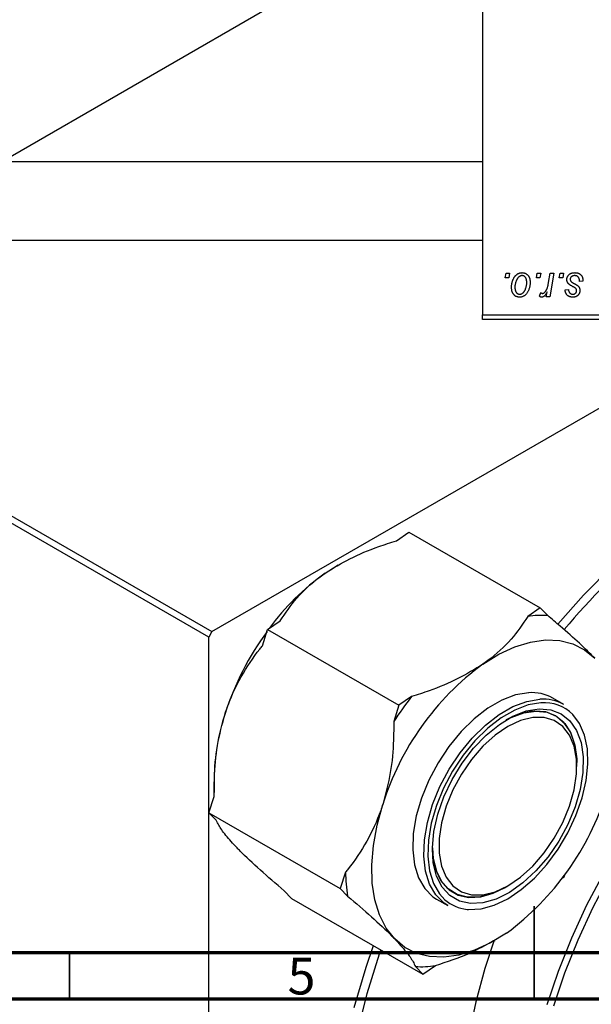
# Model space of a CAD drawing. Units: millimetres. Extents: x -24 to 461, y -95 to 298.
# Drawn here: x 160 to 221, y 4 to 110 of the extents above; entities that cross this region are included whole.
import ezdxf

# ---------------------------------------------------------------- set-up
doc = ezdxf.new("R2010")
doc.units = ezdxf.units.MM
doc.styles.add('SLDTEXTSTYLE0', font='TXT', dxfattribs={"width": 0.75})

msp = doc.modelspace()

# ---------------------------------------------------------------- linework, layer by layer
at = {"color": 7, "linetype": 'Continuous', "lineweight": 25}
for p, q in [((209.44, 242.685), (209.44, 78.685)), ((125.168, 76.42), (241.134, 143.365)), ((180.323, 44.58), (296.288, 111.525)), ((125.44, 95.185), (209.44, 95.185)), ((125.44, 86.735), (209.44, 86.735)), ((211.901, 82.685), (211.985, 83.185)), ((211.985, 83.185), (212.349, 83.185)), ((212.349, 83.185), (212.273, 82.685)), ((215.264, 82.685), (215.349, 83.185)), ((215.349, 83.185), (215.713, 83.185)), ((215.713, 83.185), (215.637, 82.685)), ((216.566, 82.167), (216.751, 83.185)), ((217.12, 83.185), (216.69, 80.64)), ((216.751, 83.185), (217.12, 83.185)), ((217.719, 82.685), (217.804, 83.185)), ((217.804, 83.185), (218.167, 83.185)), ((218.167, 83.185), (218.091, 82.685)), ((212.273, 82.685), (211.901, 82.685)), ((215.637, 82.685), (215.264, 82.685)), ((218.091, 82.685), (217.719, 82.685)), ((220.258, 82.321), (219.894, 82.276)), ((220.258, 82.368), (220.258, 82.321)), ((215.576, 80.687), (215.721, 81.084)), ((216.321, 80.64), (216.414, 81.166)), ((216.69, 80.64), (216.321, 80.64)), ((218.349, 81.367), (218.713, 81.412)), ((209.44, 78.685), (287.44, 78.685)), ((209.44, 78.185), (209.44, 78.685)), ((287.44, 78.185), (209.44, 78.185)), ((125.168, 76.42), (180.323, 44.58)), ((179.969, 43.967), (124.815, 75.807)), ((200.175, 54.364), (201.531, 55.299)), ((201.531, 55.299), (215.673, 47.135)), ((192.509, 50.868), (193.791, 51.68)), ((193.881, 51.732), (193.791, 51.68)), ((215.673, 47.135), (214.317, 46.199)), ((216.466, 46.313), (215.673, 47.135)), ((186.316, 44.804), (187.672, 45.74)), ((180.323, 44.58), (179.969, 43.967)), ((185.752, 43.045), (186.316, 44.804)), ((186.316, 44.804), (200.458, 36.64)), ((179.969, -89.945), (179.969, 43.967)), ((201.814, 37.576), (200.458, 36.64)), ((218.215, 36.727), (217.013, 37.421)), ((200.458, 36.64), (199.894, 34.881)), ((219.602, 30.066), (219.602, 30.474)), ((180.553, 28.75), (180.553, 27.246)), ((179.992, 25.081), (180.555, 26.839)), ((179.992, 25.081), (194.134, 16.917)), ((180.784, 24.258), (179.992, 25.081)), ((194.698, 18.675), (194.134, 16.917)), ((218.074, 18.069), (218.241, 18.185)), ((218.241, 18.185), (218.304, 18.383)), ((211.825, 17.002), (212.179, 17.206)), ((188.883, 15.853), (188.09, 16.676)), ((194.134, 16.917), (194.927, 16.094)), ((188.883, 15.853), (203.025, 7.689)), ((204.514, 15.77), (205.716, 15.076)), ((210.673, 11.255), (210.766, 11.309)), ((202.232, 8.512), (203.025, 7.689)), ((203.025, 7.689), (204.382, 8.625))]:
    msp.add_line(p, q, dxfattribs=at)
at = {"color": 7, "linetype": 'Continuous', "lineweight": 35}
for p, q in [((215, 5), (215, 15)), ((165, 10), (165, 5)), ((215, 10), (215, 5))]:
    msp.add_line(p, q, dxfattribs=at)
at = {"color": 7, "linetype": 'Continuous', "lineweight": 70}
for p, q in [((410, 10), (20, 10)), ((415, 5), (15, 5))]:
    msp.add_line(p, q, dxfattribs=at)
at = {"color": 7, "linetype": 'Continuous', "lineweight": 25, "flags": 128}
for points in [[(217.564, 45.39), (220.339, 48.503), (223.47, 51.711)], [(209.48, 41.071), (211.211, 42.134), (212.934, 42.93), (214.62, 43.448), (216.24, 43.677), (217.767, 43.613), (219.173, 43.259), (220.436, 42.619), (221.533, 41.705)], [(216.414, 4.415), (217.625, 8.019), (219.057, 11.613), (220.698, 15.168), (222.535, 18.656), (224.553, 22.049), (226.735, 25.319), (229.065, 28.44), (231.524, 31.387), (234.091, 34.136), (236.746, 36.665), (239.467, 38.953), (242.234, 40.983), (245.023, 42.738)], [(245.376, 42.125), (242.619, 40.391), (239.884, 38.384), (237.193, 36.121), (234.568, 33.621), (232.03, 30.903), (229.6, 27.99), (227.297, 24.905), (225.139, 21.672), (223.144, 18.317), (221.328, 14.869), (219.706, 11.354), (218.29, 7.801), (217.092, 4.238)], [(214.42, 37.999), (213.007, 37.764), (211.53, 37.207), (210.031, 36.345), (208.553, 35.202), (207.138, 33.812), (205.828, 32.214), (204.66, 30.455), (203.667, 28.585), (202.879, 26.657), (202.317, 24.728), (201.998, 22.852), (201.932, 21.084), (202.119, 19.475), (202.556, 18.07), (203.228, 16.911), (204.117, 16.03), (204.514, 15.77)], [(205.716, 15.076), (205.319, 15.337), (204.43, 16.217), (203.758, 17.376), (203.322, 18.781), (203.134, 20.39), (203.201, 22.158), (203.519, 24.034), (204.081, 25.963), (204.869, 27.891), (205.862, 29.761), (207.03, 31.52), (208.341, 33.118), (209.755, 34.508), (211.233, 35.651), (212.732, 36.513), (214.209, 37.07), (215.622, 37.305)], [(215.746, 36.909), (214.368, 36.679), (212.926, 36.136), (211.463, 35.294), (210.02, 34.179), (208.64, 32.822), (207.361, 31.263), (206.221, 29.546), (205.252, 27.72), (204.482, 25.839), (203.934, 23.956), (203.623, 22.125), (203.558, 20.4), (203.741, 18.829), (204.167, 17.458), (204.823, 16.327), (205.394, 15.709)], [(215.542, 36.27), (216.809, 36.171), (217.928, 35.738), (218.863, 34.985), (219.582, 33.936), (220.063, 32.625), (220.291, 31.094), (220.258, 29.392), (219.966, 27.573), (219.423, 25.698), (218.647, 23.825), (217.663, 22.014), (216.503, 20.325), (215.204, 18.811), (213.808, 17.521), (212.359, 16.496), (210.905, 15.77), (209.491, 15.366), (208.164, 15.296), (206.966, 15.563), (205.935, 16.158), (205.105, 17.063), (204.502, 18.248), (204.146, 19.675), (204.048, 21.298), (204.211, 23.065), (204.631, 24.92), (205.293, 26.802), (206.176, 28.651), (207.252, 30.408), (208.487, 32.016), (209.84, 33.424), (211.268, 34.586), (212.726, 35.465), (214.166, 36.032), (215.542, 36.27)], [(212.178, 17.206), (213.542, 18.139), (214.86, 19.333), (216.086, 20.746), (217.18, 22.331), (218.103, 24.033), (218.824, 25.795), (219.319, 27.556), (219.571, 29.256), (219.571, 30.838), (219.319, 32.248), (218.824, 33.438), (218.103, 34.367), (217.18, 35.003), (216.086, 35.325), (214.86, 35.322), (213.542, 34.995), (212.178, 34.353), (210.813, 33.42), (209.496, 32.226), (208.269, 30.813), (207.176, 29.228), (206.253, 27.526), (205.531, 25.764), (205.037, 24.003), (204.785, 22.303), (204.785, 20.72), (205.037, 19.311), (205.531, 18.121), (206.253, 17.192), (207.176, 16.556), (208.269, 16.234), (209.496, 16.236), (210.813, 16.564), (212.178, 17.206)], [(207.784, 14.67), (207.956, 14.655), (209.288, 14.725), (210.703, 15.113), (212.161, 15.808), (213.619, 16.79), (215.036, 18.03), (216.37, 19.493), (217.584, 21.138), (218.642, 22.915), (219.515, 24.775), (220.176, 26.664), (220.607, 28.528), (220.796, 30.312), (220.737, 31.966), (220.431, 33.443), (219.888, 34.698), (219.163, 35.657)], [(211.998, 35.063), (212.521, 35.332), (213.893, 35.836), (215.199, 36.024), (216.396, 35.889), (217.446, 35.436), (218.316, 34.679), (218.976, 33.643), (219.407, 32.36), (219.595, 30.872), (219.602, 30.474)], [(219.602, 30.474), (219.585, 31.067), (219.367, 32.531), (218.906, 33.786), (218.218, 34.789), (217.325, 35.509), (216.255, 35.924), (215.042, 36.018)], [(199.994, 11.486), (199.081, 12.659), (198.368, 14.07), (197.867, 15.695), (197.586, 17.506), (197.532, 19.474), (197.703, 21.563), (198.098, 23.738), (198.71, 25.962)], [(204.048, 21.293), (204.142, 20.144), (204.482, 18.78), (205.059, 17.646), (205.853, 16.781), (206.839, 16.211), (207.985, 15.956), (209.254, 16.022), (210.606, 16.409), (211.825, 17.002)], [(211.824, 17.002), (210.435, 16.344), (209.091, 15.997), (207.835, 15.97), (206.707, 16.265), (205.743, 16.873), (204.975, 17.773), (204.427, 18.937), (204.116, 20.328), (204.048, 21.293)], [(212.047, 12.12), (210.316, 11.058), (208.593, 10.261), (206.907, 9.744), (205.287, 9.515), (203.76, 9.578), (202.354, 9.933), (201.091, 10.573), (199.994, 11.486)], [(195.646, 4.105), (196.916, 8.428), (197.696, 10.766)], [(210.676, 11.257), (209.696, 8.293), (208.715, 4.708), (207.973, 1.172), (207.474, -2.288), (207.224, -5.643), (207.224, -8.867), (207.474, -11.933), (207.973, -14.817), (208.715, -17.496), (209.696, -19.948), (210.908, -22.154), (212.339, -24.094), (213.98, -25.755), (215.817, -27.123), (216.307, -27.418)], [(198.487, 10.309), (198.328, 9.841), (197.002, 5.563), (195.906, 1.314)]]:
    msp.add_lwpolyline(points, dxfattribs=at)
at = {"color": 7, "linetype": 'Continuous', "lineweight": 25}
for centre, radius, start, end in [((280.362, -7.68), 81.325, 121.14119, 139.80984), ((207.849, 29.301), 26.466, 125.42272, 143.83433), ((215.894, 36.7), 9.629, 86.59327, 99.42805), ((211.94, 25.928), 31.76, 143.97942, 161.96947), ((227.269, 16.998), 29.933, 126.46346, 162.57433), ((229.231, 16.002), 34.887, 141.80071, 147.23708), ((214.771, 33.468), 4.545, 60.44642, 94.43592), ((215.973, 32.774), 4.545, 60.44642, 94.43592), ((203.343, 28.499), 22.791, 161.4245, 179.36869), ((215.701, 28.587), 7.46, 95.07107, 119.7646), ((194.258, 36.194), 29.933, 306.46346, 342.57433), ((211.469, 18.862), 16.772, 180.63698, 189.49884), ((202.805, 18.124), 9.629, 266.59327, 279.42805)]:
    msp.add_arc(centre, radius, start, end, dxfattribs=at)
at = {"color": 8, "linetype": 'Continuous', "lineweight": 25}
for centre, radius, start, end in [((216.112, 32.619), 4.306, 44.88463, 94.87594), ((208.174, 18.834), 4.182, 228.35132, 264.64852)]:
    msp.add_arc(centre, radius, start, end, dxfattribs=at)
at = {"color": 7, "linetype": 'Continuous', "lineweight": 25}
for points, knots in [([(212.576, 81.658), (212.577, 81.697), (212.578, 81.773), (212.585, 81.885), (212.598, 81.995), (212.617, 82.101), (212.639, 82.204), (212.667, 82.304), (212.7, 82.4), (212.738, 82.494), (212.781, 82.583), (212.827, 82.666), (212.874, 82.745), (212.927, 82.816), (212.981, 82.883), (213.039, 82.943), (213.099, 82.998), (213.163, 83.047), (213.228, 83.091), (213.296, 83.127), (213.362, 83.16), (213.431, 83.185), (213.499, 83.206), (213.569, 83.22), (213.639, 83.229), (213.687, 83.23), (213.71, 83.231)], [0, 0, 0, 0, 0.053887, 0.1062098, 0.1571243, 0.2074379, 0.2565129, 0.304544, 0.3520998, 0.3992345, 0.4453573, 0.4894324, 0.5321725, 0.5733587, 0.6132625, 0.6520672, 0.6899721, 0.7274524, 0.7639343, 0.7994376, 0.8338806, 0.8677657, 0.9009093, 0.9339655, 0.966924, 1, 1, 1, 1]), ([(213.708, 82.912), (213.679, 82.911), (213.62, 82.907), (213.534, 82.879), (213.447, 82.835), (213.377, 82.785), (213.322, 82.736), (213.282, 82.692), (213.241, 82.644), (213.204, 82.589), (213.167, 82.529), (213.133, 82.462), (213.098, 82.391), (213.055, 82.288), (213.009, 82.155), (212.97, 81.991), (212.944, 81.824), (212.941, 81.713), (212.94, 81.657)], [0, 0, 0, 0, 0.0534249, 0.1094777, 0.1691115, 0.2346183, 0.2697522, 0.3067366, 0.3457606, 0.3871709, 0.4313131, 0.4778806, 0.5274192, 0.5798298, 0.6861612, 0.7910274, 0.895339, 1, 1, 1, 1]), ([(214.213, 82.177), (214.212, 82.207), (214.212, 82.264), (214.204, 82.347), (214.193, 82.424), (214.178, 82.496), (214.157, 82.562), (214.132, 82.623), (214.103, 82.678), (214.069, 82.727), (214.032, 82.771), (213.992, 82.808), (213.951, 82.841), (213.907, 82.867), (213.86, 82.887), (213.811, 82.902), (213.76, 82.911), (213.725, 82.912), (213.708, 82.912)], [0, 0, 0, 0, 0.08818449, 0.17166976, 0.24929119, 0.32278161, 0.39204066, 0.45739461, 0.51941519, 0.57917367, 0.63616123, 0.69097875, 0.74316998, 0.79450188, 0.84481937, 0.89541735, 0.94731236, 1, 1, 1, 1]), ([(213.71, 83.231), (213.741, 83.23), (213.802, 83.228), (213.89, 83.215), (213.974, 83.194), (214.055, 83.164), (214.13, 83.125), (214.202, 83.079), (214.27, 83.023), (214.333, 82.959), (214.39, 82.888), (214.44, 82.811), (214.482, 82.727), (214.517, 82.636), (214.543, 82.54), (214.562, 82.438), (214.575, 82.329), (214.576, 82.255), (214.576, 82.216)], [0, 0, 0, 0, 0.0616655, 0.1205692, 0.1782617, 0.2353851, 0.2917548, 0.3482697, 0.4065141, 0.4664906, 0.5274696, 0.5888522, 0.6509422, 0.7154444, 0.7817725, 0.8507297, 0.9236741, 1, 1, 1, 1]), ([(218.531, 82.493), (218.531, 82.518), (218.533, 82.567), (218.544, 82.639), (218.561, 82.709), (218.587, 82.775), (218.619, 82.839), (218.658, 82.901), (218.704, 82.959), (218.758, 83.014), (218.817, 83.066), (218.882, 83.11), (218.954, 83.147), (219.03, 83.178), (219.113, 83.201), (219.2, 83.219), (219.293, 83.228), (219.357, 83.23), (219.389, 83.231)], [0, 0, 0, 0, 0.0588522, 0.1160185, 0.1720998, 0.2277322, 0.2840673, 0.3412199, 0.3998025, 0.4603841, 0.5223242, 0.5844362, 0.6470432, 0.7123338, 0.7793164, 0.8489287, 0.9226883, 1, 1, 1, 1]), ([(219.372, 82.912), (219.337, 82.911), (219.271, 82.909), (219.176, 82.888), (219.093, 82.854), (219.022, 82.805), (218.965, 82.747), (218.924, 82.679), (218.898, 82.603), (218.896, 82.549), (218.894, 82.522)], [0, 0, 0, 0, 0.15112263, 0.28873897, 0.41655383, 0.53974157, 0.65652894, 0.76928319, 0.88150906, 1, 1, 1, 1]), ([(219.894, 82.276), (219.894, 82.302), (219.894, 82.352), (219.888, 82.425), (219.877, 82.492), (219.863, 82.555), (219.842, 82.612), (219.819, 82.665), (219.79, 82.712), (219.757, 82.755), (219.72, 82.791), (219.68, 82.825), (219.636, 82.851), (219.59, 82.874), (219.54, 82.892), (219.487, 82.903), (219.431, 82.912), (219.392, 82.912), (219.372, 82.912)], [0, 0, 0, 0, 0.08263897, 0.16025824, 0.23316305, 0.30174261, 0.36599192, 0.42772353, 0.48622445, 0.54293488, 0.59867959, 0.65361441, 0.70809233, 0.76268088, 0.81902537, 0.87658063, 0.93704258, 1, 1, 1, 1]), ([(219.389, 83.231), (219.422, 83.23), (219.487, 83.229), (219.58, 83.218), (219.668, 83.2), (219.752, 83.176), (219.829, 83.144), (219.9, 83.105), (219.967, 83.059), (220.027, 83.006), (220.082, 82.946), (220.13, 82.881), (220.169, 82.81), (220.203, 82.733), (220.227, 82.649), (220.246, 82.561), (220.256, 82.467), (220.257, 82.402), (220.258, 82.368)], [0, 0, 0, 0, 0.0710793, 0.1389697, 0.2031118, 0.2648853, 0.3251481, 0.3834707, 0.441163, 0.4990924, 0.5566033, 0.6147645, 0.673335, 0.7328543, 0.795263, 0.8600089, 0.9278992, 1, 1, 1, 1]), ([(213.425, 80.594), (213.395, 80.595), (213.336, 80.597), (213.249, 80.609), (213.167, 80.632), (213.088, 80.661), (213.013, 80.701), (212.943, 80.749), (212.876, 80.805), (212.814, 80.87), (212.759, 80.943), (212.709, 81.024), (212.668, 81.112), (212.635, 81.207), (212.609, 81.309), (212.589, 81.419), (212.578, 81.536), (212.577, 81.617), (212.576, 81.658)], [0, 0, 0, 0, 0.0589565, 0.1156825, 0.1713602, 0.2259596, 0.2805137, 0.3359456, 0.3925293, 0.4509085, 0.5111012, 0.5724965, 0.6355555, 0.7009662, 0.769909, 0.8424091, 0.9188181, 1, 1, 1, 1]), ([(212.94, 81.657), (212.94, 81.627), (212.941, 81.57), (212.948, 81.486), (212.959, 81.409), (212.975, 81.336), (212.994, 81.269), (213.019, 81.208), (213.049, 81.152), (213.083, 81.102), (213.12, 81.057), (213.16, 81.019), (213.201, 80.985), (213.245, 80.96), (213.291, 80.937), (213.339, 80.924), (213.389, 80.914), (213.423, 80.913), (213.441, 80.912)], [0, 0, 0, 0, 0.0885786, 0.1717665, 0.2498124, 0.3237334, 0.3932168, 0.4589936, 0.5214195, 0.5821336, 0.6394592, 0.6945708, 0.7470134, 0.7981625, 0.8482357, 0.8977697, 0.9482074, 1, 1, 1, 1]), ([(214.576, 82.216), (214.575, 82.161), (214.574, 82.051), (214.558, 81.89), (214.534, 81.736), (214.5, 81.588), (214.457, 81.447), (214.402, 81.313), (214.338, 81.185), (214.266, 81.064), (214.185, 80.955), (214.097, 80.858), (214.001, 80.777), (213.899, 80.71), (213.79, 80.657), (213.674, 80.621), (213.552, 80.598), (213.468, 80.595), (213.425, 80.594)], [0, 0, 0, 0, 0.0753615, 0.1481167, 0.2185236, 0.286637, 0.3534497, 0.41845, 0.4829585, 0.5466728, 0.6085388, 0.6672966, 0.7232388, 0.7779178, 0.8319684, 0.8865063, 0.9422129, 1, 1, 1, 1]), ([(213.441, 80.912), (213.471, 80.914), (213.533, 80.918), (213.626, 80.944), (213.715, 80.989), (213.788, 81.038), (213.844, 81.086), (213.885, 81.13), (213.924, 81.179), (213.962, 81.233), (213.998, 81.292), (214.032, 81.358), (214.064, 81.429), (214.104, 81.531), (214.149, 81.664), (214.185, 81.831), (214.209, 82.003), (214.211, 82.119), (214.213, 82.177)], [0, 0, 0, 0, 0.0565773, 0.1146435, 0.1753838, 0.2407896, 0.2754624, 0.3122204, 0.3504135, 0.3908759, 0.4337903, 0.4791061, 0.5265959, 0.5773601, 0.681625, 0.785879, 0.8920471, 1, 1, 1, 1]), ([(215.904, 81.003), (215.92, 81.004), (215.951, 81.006), (215.997, 81.019), (216.043, 81.039), (216.09, 81.067), (216.135, 81.104), (216.18, 81.148), (216.226, 81.2), (216.272, 81.261), (216.317, 81.332), (216.358, 81.416), (216.399, 81.511), (216.437, 81.618), (216.472, 81.738), (216.506, 81.87), (216.538, 82.015), (216.557, 82.115), (216.566, 82.167)], [0, 0, 0, 0, 0.03205673, 0.06556251, 0.10040017, 0.13820279, 0.17901397, 0.22345144, 0.27186641, 0.32492814, 0.38344837, 0.44879515, 0.52095683, 0.60140065, 0.68881403, 0.78461109, 0.88830464, 1, 1, 1, 1]), ([(218.714, 82.031), (218.7, 82.047), (218.671, 82.079), (218.633, 82.13), (218.602, 82.184), (218.576, 82.241), (218.555, 82.3), (218.541, 82.362), (218.532, 82.427), (218.531, 82.471), (218.531, 82.493)], [0, 0, 0, 0, 0.1272562, 0.2516804, 0.3738979, 0.4947208, 0.6170809, 0.7413182, 0.8690605, 1, 1, 1, 1]), ([(219.24, 81.695), (219.208, 81.712), (219.146, 81.745), (219.058, 81.795), (218.979, 81.841), (218.908, 81.884), (218.847, 81.925), (218.794, 81.962), (218.75, 81.997), (218.725, 82.02), (218.714, 82.031)], [0, 0, 0, 0, 0.1751043, 0.3366411, 0.4835452, 0.6154622, 0.7325073, 0.835766, 0.924528, 1, 1, 1, 1]), ([(218.894, 82.522), (218.895, 82.502), (218.897, 82.462), (218.912, 82.405), (218.936, 82.35), (218.959, 82.317), (218.97, 82.3)], [0, 0, 0, 0, 0.2511722, 0.4968942, 0.7437878, 1, 1, 1, 1]), ([(218.97, 82.3), (218.978, 82.291), (218.994, 82.273), (219.023, 82.247), (219.057, 82.218), (219.098, 82.19), (219.144, 82.158), (219.197, 82.126), (219.256, 82.093), (219.298, 82.071), (219.319, 82.059)], [0, 0, 0, 0, 0.0802827, 0.171103, 0.2765324, 0.3935635, 0.5243923, 0.6687492, 0.8277322, 1, 1, 1, 1]), ([(219.54, 81.468), (219.536, 81.476), (219.527, 81.493), (219.507, 81.518), (219.48, 81.543), (219.446, 81.571), (219.404, 81.6), (219.356, 81.631), (219.301, 81.663), (219.261, 81.684), (219.24, 81.695)], [0, 0, 0, 0, 0.0684895, 0.1509492, 0.2485952, 0.3639658, 0.4964639, 0.6449738, 0.8138958, 1, 1, 1, 1]), ([(219.319, 82.059), (219.344, 82.046), (219.392, 82.021), (219.46, 81.983), (219.521, 81.949), (219.576, 81.916), (219.624, 81.886), (219.666, 81.858), (219.7, 81.833), (219.738, 81.803), (219.778, 81.764), (219.819, 81.713), (219.856, 81.658), (219.886, 81.597), (219.91, 81.533), (219.928, 81.465), (219.938, 81.393), (219.939, 81.344), (219.94, 81.319)], [0, 0, 0, 0, 0.0818814, 0.1573352, 0.2254411, 0.2871576, 0.3421523, 0.3902441, 0.4320813, 0.4673282, 0.5305866, 0.5936688, 0.6577932, 0.7230302, 0.789229, 0.8568221, 0.9269825, 1, 1, 1, 1]), ([(215.823, 80.594), (215.806, 80.595), (215.767, 80.598), (215.708, 80.618), (215.643, 80.646), (215.599, 80.672), (215.576, 80.687)], [0, 0, 0, 0, 0.2007338, 0.4314289, 0.695976, 1, 1, 1, 1]), ([(215.721, 81.084), (215.735, 81.072), (215.763, 81.048), (215.809, 81.023), (215.856, 81.006), (215.888, 81.004), (215.904, 81.003)], [0, 0, 0, 0, 0.2760028, 0.5287745, 0.766566, 1, 1, 1, 1]), ([(216.414, 81.166), (216.39, 81.121), (216.344, 81.036), (216.27, 80.919), (216.197, 80.82), (216.123, 80.738), (216.049, 80.675), (215.975, 80.628), (215.899, 80.6), (215.848, 80.596), (215.823, 80.594)], [0, 0, 0, 0, 0.1784707, 0.33798908, 0.48161002, 0.60866324, 0.72137175, 0.82196721, 0.91329028, 1, 1, 1, 1]), ([(219.177, 80.594), (219.146, 80.595), (219.086, 80.595), (218.999, 80.606), (218.916, 80.621), (218.839, 80.644), (218.766, 80.672), (218.698, 80.707), (218.635, 80.749), (218.578, 80.796), (218.525, 80.849), (218.481, 80.909), (218.442, 80.973), (218.41, 81.042), (218.384, 81.116), (218.365, 81.195), (218.353, 81.279), (218.35, 81.337), (218.349, 81.367)], [0, 0, 0, 0, 0.0722496, 0.1410177, 0.2060591, 0.2691643, 0.3300268, 0.389406, 0.447953, 0.5063469, 0.5644866, 0.6223711, 0.6801995, 0.7395994, 0.800735, 0.8641939, 0.93042, 1, 1, 1, 1]), ([(218.713, 81.412), (218.715, 81.375), (218.72, 81.302), (218.747, 81.201), (218.788, 81.113), (218.846, 81.041), (218.916, 80.982), (218.999, 80.942), (219.093, 80.916), (219.16, 80.914), (219.194, 80.912)], [0, 0, 0, 0, 0.14505841, 0.27650425, 0.39830628, 0.51526298, 0.63009744, 0.74579331, 0.86800056, 1, 1, 1, 1]), ([(219.94, 81.319), (219.939, 81.293), (219.937, 81.242), (219.929, 81.168), (219.911, 81.097), (219.889, 81.03), (219.858, 80.967), (219.823, 80.906), (219.779, 80.85), (219.73, 80.797), (219.676, 80.75), (219.617, 80.708), (219.554, 80.672), (219.486, 80.644), (219.415, 80.621), (219.339, 80.606), (219.26, 80.595), (219.205, 80.595), (219.177, 80.594)], [0, 0, 0, 0, 0.0655748, 0.1285622, 0.1897817, 0.2494567, 0.3085997, 0.3673475, 0.4278072, 0.4886123, 0.5499526, 0.6111514, 0.6716827, 0.733076, 0.7967478, 0.8618083, 0.9290446, 1, 1, 1, 1]), ([(219.194, 80.912), (219.221, 80.913), (219.274, 80.916), (219.348, 80.936), (219.414, 80.97), (219.471, 81.017), (219.518, 81.07), (219.551, 81.131), (219.573, 81.195), (219.575, 81.24), (219.576, 81.263)], [0, 0, 0, 0, 0.1408251, 0.2722704, 0.3983991, 0.5253368, 0.650227, 0.7687626, 0.8824859, 1, 1, 1, 1]), ([(219.576, 81.263), (219.576, 81.282), (219.575, 81.319), (219.568, 81.373), (219.557, 81.423), (219.546, 81.454), (219.54, 81.468)], [0, 0, 0, 0, 0.276974, 0.532375, 0.7747519, 1, 1, 1, 1]), ([(192.509, 50.868), (193.374, 51.406), (195.131, 52.5), (197.806, 53.597), (199.54, 54.158), (200.175, 54.364)], [0, 0, 0, 0, 0.38081946, 0.77333308, 1, 1, 1, 1]), ([(187.672, 45.74), (188.226, 46.567), (189.351, 48.246), (191.167, 49.919), (192.33, 50.742), (192.509, 50.868)], [0, 0, 0, 0, 0.4508517, 0.9155724, 1, 1, 1, 1]), ([(214.317, 46.199), (213.763, 45.373), (212.638, 43.694), (210.822, 42.02), (209.659, 41.198), (209.48, 41.071)], [0, 0, 0, 0, 0.4508517, 0.9155724, 1, 1, 1, 1]), ([(221.533, 41.705), (221.009, 42.228), (219.944, 43.291), (218.135, 44.896), (216.913, 45.933), (216.466, 46.313)], [0, 0, 0, 0, 0.3808195, 0.7733331, 1, 1, 1, 1]), ([(181.739, 35.759), (181.812, 35.978), (182.276, 37.375), (183.42, 39.821), (184.835, 41.899), (185.659, 42.93), (185.752, 43.045)], [0, 0, 0, 0, 0.0791413, 0.5044558, 0.9444044, 1, 1, 1, 1]), ([(209.48, 41.071), (208.615, 40.533), (206.858, 39.439), (204.183, 38.342), (202.449, 37.781), (201.814, 37.576)], [0, 0, 0, 0, 0.3808195, 0.7733331, 1, 1, 1, 1]), ([(180.555, 26.839), (180.559, 27.495), (180.569, 29.331), (180.831, 32.376), (181.434, 34.621), (181.739, 35.759)], [0, 0, 0, 0, 0.215159, 0.602238, 1, 1, 1, 1]), ([(199.894, 34.881), (199.89, 34.225), (199.881, 32.389), (199.619, 29.345), (199.016, 27.1), (198.71, 25.962)], [0, 0, 0, 0, 0.215159, 0.602238, 1, 1, 1, 1]), ([(198.71, 25.962), (198.637, 25.743), (198.173, 24.345), (197.029, 21.899), (195.614, 19.822), (194.79, 18.791), (194.698, 18.675)], [0, 0, 0, 0, 0.0791413, 0.5044558, 0.9444044, 1, 1, 1, 1]), ([(183.023, 21.283), (182.59, 21.754), (181.712, 22.708), (181.084, 23.632), (180.865, 24.09), (180.784, 24.258)], [0, 0, 0, 0, 0.3808195, 0.7733331, 1, 1, 1, 1]), ([(188.09, 16.676), (187.21, 17.427), (185.424, 18.953), (183.837, 20.448), (183.131, 21.172), (183.023, 21.283)], [0, 0, 0, 0, 0.4508517, 0.9155724, 1, 1, 1, 1]), ([(194.927, 16.094), (195.806, 15.343), (197.593, 13.817), (199.18, 12.322), (199.885, 11.598), (199.994, 11.486)], [0, 0, 0, 0, 0.4508517, 0.9155724, 1, 1, 1, 1]), ([(199.994, 11.486), (200.426, 11.016), (201.305, 10.062), (201.933, 9.138), (202.152, 8.68), (202.232, 8.512)], [0, 0, 0, 0, 0.3808195, 0.7733331, 1, 1, 1, 1]), ([(204.382, 8.625), (205.652, 9.036), (207.906, 9.767), (209.812, 10.84), (210.644, 11.309)], [0, 0, 0, 0, 0.5635121, 1, 1, 1, 1])]:
    msp.add_open_spline(points, degree=3, knots=knots, dxfattribs=at)

# ---------------------------------------------------------------- texts
at = {"color": 7, "linetype": 'Continuous', "lineweight": 0, "insert": (189.96, 9.474), "char_height": 3.969, "attachment_point": 2, "style": 'SLDTEXTSTYLE0'}
msp.add_mtext('5', dxfattribs=at)

doc.saveas('drawing.dxf')
